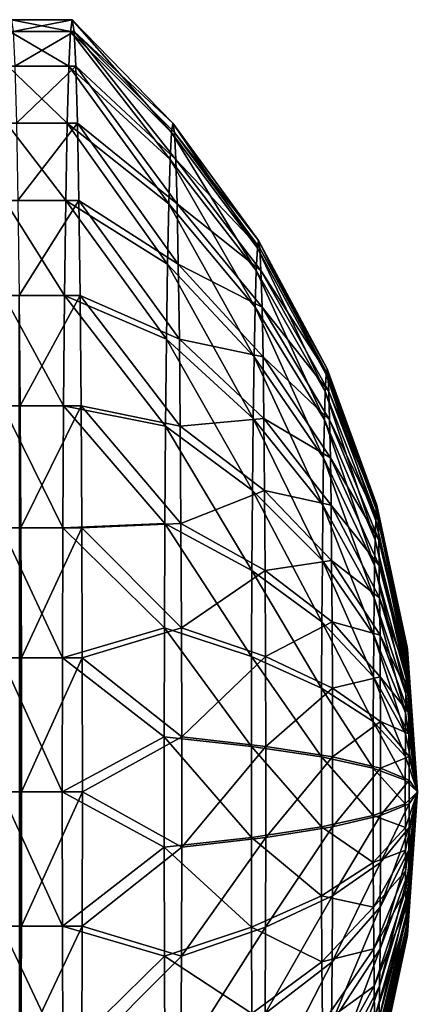
# Model space of a CAD drawing. Units: millimetres. Extents: x -24 to 221, y 1 to 313.
# Drawn here: x 24 to 26, y 290 to 295 of the extents above; entities that cross this region are included whole.
import ezdxf

# ---------------------------------------------------------------- set-up
doc = ezdxf.new("R2010")
doc.units = ezdxf.units.MM
doc.header["$LTSCALE"] = 65.185185
for name, color, linetype in [('373', 7, 'CONTINUOUS'), ('374', 7, 'CONTINUOUS'), ('375', 7, 'CONTINUOUS'), ('397', 7, 'CONTINUOUS'), ('398', 7, 'CONTINUOUS')]:
    doc.layers.add(name, color=color, linetype=linetype)

msp = doc.modelspace()

# ---------------------------------------------------------------- linework, layer by layer
at = {"layer": '373', "color": 7, "linetype": 'CONTINUOUS', "true_color": 0xaaaaaa}
for points in [[(23.991, 292.75, 2.9771), (23.9861, 293.2926, 2.5972), (23.991, 288.95, 2.9771), (23.991, 292.75, 2.9771)], [(23.991, 288.95, 2.9771), (23.9861, 293.2926, 2.5972), (23.9861, 288.4074, 2.5972), (23.991, 288.95, 2.9771)], [(23.9947, 292.1497, 3.257), (23.991, 292.75, 2.9771), (23.9947, 289.5503, 3.257), (23.9947, 292.1497, 3.257)], [(23.9947, 289.5503, 3.257), (23.991, 292.75, 2.9771), (23.991, 288.95, 2.9771), (23.9947, 289.5503, 3.257)], [(23.9969, 291.5099, 3.4285), (23.9947, 292.1497, 3.257), (23.9969, 290.1901, 3.4285), (23.9969, 291.5099, 3.4285)], [(23.9969, 290.1901, 3.4285), (23.9947, 292.1497, 3.257), (23.9947, 289.5503, 3.257), (23.9969, 290.1901, 3.4285)], [(23.9977, 290.85, 3.4862), (23.9969, 291.5099, 3.4285), (23.9969, 290.1901, 3.4285), (23.9977, 290.85, 3.4862)]]:
    msp.add_3dface(points, dxfattribs=at)
at = {"layer": '374', "color": 7, "linetype": 'CONTINUOUS', "true_color": 0xaaaaaa}
for points in [[(24.2393, 294.5923, -0.9772), (24.2479, 294.65, -0.3174), (24.7367, 294.0952, -0.8654), (24.2393, 294.5923, -0.9772)], [(24.7367, 294.0952, -0.8654), (24.2479, 294.65, -0.3174), (24.7438, 294.1401, -0.3239), (24.7367, 294.0952, -0.8654)], [(24.2309, 294.4208, -1.617), (24.2393, 294.5923, -0.9772), (24.7298, 293.9618, -1.3921), (24.2309, 294.4208, -1.617)], [(24.7298, 293.9618, -1.3921), (24.2393, 294.5923, -0.9772), (24.7367, 294.0952, -0.8654), (24.7298, 293.9618, -1.3921)], [(24.2231, 294.1409, -2.2173), (24.2309, 294.4208, -1.617), (24.7233, 293.7436, -1.8897), (24.2231, 294.1409, -2.2173)], [(24.7233, 293.7436, -1.8897), (24.2309, 294.4208, -1.617), (24.7298, 293.9618, -1.3921), (24.7233, 293.7436, -1.8897)], [(24.2159, 293.761, -2.7598), (24.2231, 294.1409, -2.2173), (24.7173, 293.4464, -2.3446), (24.2159, 293.761, -2.7598)], [(24.7173, 293.4464, -2.3446), (24.2231, 294.1409, -2.2173), (24.7233, 293.7436, -1.8897), (24.7173, 293.4464, -2.3446)], [(24.7367, 294.0952, -0.8654), (24.7438, 294.1401, -0.3239), (25.1599, 293.5261, -0.776), (24.7367, 294.0952, -0.8654)], [(24.7438, 294.1401, -0.3239), (25.1658, 293.5631, -0.3294), (25.1599, 293.5261, -0.776), (24.7438, 294.1401, -0.3239)], [(24.7298, 293.9618, -1.3921), (24.7367, 294.0952, -0.8654), (25.1542, 293.4161, -1.2103), (24.7298, 293.9618, -1.3921)], [(25.1542, 293.4161, -1.2103), (24.7367, 294.0952, -0.8654), (25.1599, 293.5261, -0.776), (25.1542, 293.4161, -1.2103)], [(24.7233, 293.7436, -1.8897), (24.7298, 293.9618, -1.3921), (25.1489, 293.2361, -1.6206), (24.7233, 293.7436, -1.8897)], [(25.1489, 293.2361, -1.6206), (24.7298, 293.9618, -1.3921), (25.1542, 293.4161, -1.2103), (25.1489, 293.2361, -1.6206)], [(24.2098, 293.2926, -3.2281), (24.2159, 293.761, -2.7598), (24.7121, 293.0783, -2.7443), (24.2098, 293.2926, -3.2281)], [(24.7121, 293.0783, -2.7443), (24.2159, 293.761, -2.7598), (24.7173, 293.4464, -2.3446), (24.7121, 293.0783, -2.7443)], [(24.7173, 293.4464, -2.3446), (24.7233, 293.7436, -1.8897), (25.1439, 292.991, -1.9957), (24.7173, 293.4464, -2.3446)], [(25.1439, 292.991, -1.9957), (24.7233, 293.7436, -1.8897), (25.1489, 293.2361, -1.6206), (25.1439, 292.991, -1.9957)], [(25.1599, 293.5261, -0.776), (25.1658, 293.5631, -0.3294), (25.4984, 292.9044, -0.6766), (25.1599, 293.5261, -0.776)], [(25.1658, 293.5631, -0.3294), (25.5029, 292.9328, -0.3339), (25.4984, 292.9044, -0.6766), (25.1658, 293.5631, -0.3294)], [(25.1542, 293.4161, -1.2103), (25.1599, 293.5261, -0.776), (25.494, 292.8199, -1.0101), (25.1542, 293.4161, -1.2103)], [(25.494, 292.8199, -1.0101), (25.1599, 293.5261, -0.776), (25.4984, 292.9044, -0.6766), (25.494, 292.8199, -1.0101)], [(24.7121, 293.0783, -2.7443), (24.7173, 293.4464, -2.3446), (25.1396, 292.6875, -2.3254), (24.7121, 293.0783, -2.7443)], [(25.1396, 292.6875, -2.3254), (24.7173, 293.4464, -2.3446), (25.1439, 292.991, -1.9957), (25.1396, 292.6875, -2.3254)], [(25.1489, 293.2361, -1.6206), (25.1542, 293.4161, -1.2103), (25.4899, 292.6817, -1.3251), (25.1489, 293.2361, -1.6206)], [(25.4899, 292.6817, -1.3251), (25.1542, 293.4161, -1.2103), (25.494, 292.8199, -1.0101), (25.4899, 292.6817, -1.3251)], [(24.2048, 292.75, -3.608), (24.2098, 293.2926, -3.2281), (24.7077, 292.6495, -3.078), (24.2048, 292.75, -3.608)], [(24.7077, 292.6495, -3.078), (24.2098, 293.2926, -3.2281), (24.7121, 293.0783, -2.7443), (24.7077, 292.6495, -3.078)], [(25.1439, 292.991, -1.9957), (25.1489, 293.2361, -1.6206), (25.4861, 292.4936, -1.613), (25.1439, 292.991, -1.9957)], [(25.4861, 292.4936, -1.613), (25.1489, 293.2361, -1.6206), (25.4899, 292.6817, -1.3251), (25.4861, 292.4936, -1.613)], [(24.7077, 292.6495, -3.078), (24.7121, 293.0783, -2.7443), (25.136, 292.3339, -2.6006), (24.7077, 292.6495, -3.078)], [(25.136, 292.3339, -2.6006), (24.7121, 293.0783, -2.7443), (25.1396, 292.6875, -2.3254), (25.136, 292.3339, -2.6006)], [(25.1396, 292.6875, -2.3254), (25.1439, 292.991, -1.9957), (25.4828, 292.2606, -1.8661), (25.1396, 292.6875, -2.3254)], [(25.4828, 292.2606, -1.8661), (25.1439, 292.991, -1.9957), (25.4861, 292.4936, -1.613), (25.4828, 292.2606, -1.8661)], [(25.4984, 292.9044, -0.6766), (25.5029, 292.9328, -0.3339), (25.7454, 292.2422, -0.5694), (25.4984, 292.9044, -0.6766)], [(25.5029, 292.9328, -0.3339), (25.7485, 292.2615, -0.3371), (25.7454, 292.2422, -0.5694), (25.5029, 292.9328, -0.3339)], [(25.494, 292.8199, -1.0101), (25.4984, 292.9044, -0.6766), (25.7425, 292.185, -0.7953), (25.494, 292.8199, -1.0101)], [(25.7425, 292.185, -0.7953), (25.4984, 292.9044, -0.6766), (25.7454, 292.2422, -0.5694), (25.7425, 292.185, -0.7953)], [(25.4899, 292.6817, -1.3251), (25.494, 292.8199, -1.0101), (25.7397, 292.0913, -1.0088), (25.4899, 292.6817, -1.3251)], [(25.7397, 292.0913, -1.0088), (25.494, 292.8199, -1.0101), (25.7425, 292.185, -0.7953), (25.7397, 292.0913, -1.0088)], [(24.2012, 292.1497, -3.8879), (24.2048, 292.75, -3.608), (24.7044, 292.1716, -3.3366), (24.2012, 292.1497, -3.8879)], [(24.7044, 292.1716, -3.3366), (24.2048, 292.75, -3.608), (24.7077, 292.6495, -3.078), (24.7044, 292.1716, -3.3366)], [(25.136, 292.3339, -2.6006), (25.1396, 292.6875, -2.3254), (25.48, 291.9892, -2.0773), (25.136, 292.3339, -2.6006)], [(25.48, 291.9892, -2.0773), (25.1396, 292.6875, -2.3254), (25.4828, 292.2606, -1.8661), (25.48, 291.9892, -2.0773)], [(24.7044, 292.1716, -3.3366), (24.7077, 292.6495, -3.078), (25.1332, 291.9398, -2.8138), (24.7044, 292.1716, -3.3366)], [(25.1332, 291.9398, -2.8138), (24.7077, 292.6495, -3.078), (25.136, 292.3339, -2.6006), (25.1332, 291.9398, -2.8138)], [(25.4861, 292.4936, -1.613), (25.4899, 292.6817, -1.3251), (25.7371, 291.9638, -1.2039), (25.4861, 292.4936, -1.613)], [(25.7371, 291.9638, -1.2039), (25.4899, 292.6817, -1.3251), (25.7397, 292.0913, -1.0088), (25.7371, 291.9638, -1.2039)], [(25.4828, 292.2606, -1.8661), (25.4861, 292.4936, -1.613), (25.7349, 291.806, -1.3754), (25.4828, 292.2606, -1.8661)], [(25.7349, 291.806, -1.3754), (25.4861, 292.4936, -1.613), (25.7371, 291.9638, -1.2039), (25.7349, 291.806, -1.3754)], [(25.1332, 291.9398, -2.8138), (25.136, 292.3339, -2.6006), (25.4779, 291.6866, -2.241), (25.1332, 291.9398, -2.8138)], [(25.4779, 291.6866, -2.241), (25.136, 292.3339, -2.6006), (25.48, 291.9892, -2.0773), (25.4779, 291.6866, -2.241)], [(25.48, 291.9892, -2.0773), (25.4828, 292.2606, -1.8661), (25.733, 291.622, -1.5186), (25.48, 291.9892, -2.0773)], [(25.733, 291.622, -1.5186), (25.4828, 292.2606, -1.8661), (25.7349, 291.806, -1.3754), (25.733, 291.622, -1.5186)], [(25.7485, 292.2615, -0.3371), (25.8962, 291.5527, -0.4563), (25.7454, 292.2422, -0.5694), (25.7485, 292.2615, -0.3371)], [(25.8978, 291.5624, -0.339), (25.8962, 291.5527, -0.4563), (25.7485, 292.2615, -0.3371), (25.8978, 291.5624, -0.339)], [(25.8947, 291.5238, -0.5703), (25.7425, 292.185, -0.7953), (25.7454, 292.2422, -0.5694), (25.8947, 291.5238, -0.5703)], [(25.8962, 291.5527, -0.4563), (25.8947, 291.5238, -0.5703), (25.7454, 292.2422, -0.5694), (25.8962, 291.5527, -0.4563)], [(24.1989, 291.5099, -4.0594), (24.2012, 292.1497, -3.8879), (24.702, 291.6577, -3.5131), (24.1989, 291.5099, -4.0594)], [(24.702, 291.6577, -3.5131), (24.2012, 292.1497, -3.8879), (24.7044, 292.1716, -3.3366), (24.702, 291.6577, -3.5131)], [(24.702, 291.6577, -3.5131), (24.7044, 292.1716, -3.3366), (25.1313, 291.516, -2.9593), (24.702, 291.6577, -3.5131)], [(25.1313, 291.516, -2.9593), (24.7044, 292.1716, -3.3366), (25.1332, 291.9398, -2.8138), (25.1313, 291.516, -2.9593)], [(25.8933, 291.4765, -0.678), (25.7397, 292.0913, -1.0088), (25.7425, 292.185, -0.7953), (25.8933, 291.4765, -0.678)], [(25.8947, 291.5238, -0.5703), (25.8933, 291.4765, -0.678), (25.7425, 292.185, -0.7953), (25.8947, 291.5238, -0.5703)], [(25.892, 291.4122, -0.7765), (25.7371, 291.9638, -1.2039), (25.7397, 292.0913, -1.0088), (25.892, 291.4122, -0.7765)], [(25.8933, 291.4765, -0.678), (25.892, 291.4122, -0.7765), (25.7397, 292.0913, -1.0088), (25.8933, 291.4765, -0.678)], [(25.4779, 291.6866, -2.241), (25.48, 291.9892, -2.0773), (25.7316, 291.417, -1.6295), (25.4779, 291.6866, -2.241)], [(25.7316, 291.417, -1.6295), (25.48, 291.9892, -2.0773), (25.733, 291.622, -1.5186), (25.7316, 291.417, -1.6295)], [(25.8909, 291.3325, -0.8631), (25.7349, 291.806, -1.3754), (25.7371, 291.9638, -1.2039), (25.8909, 291.3325, -0.8631)], [(25.892, 291.4122, -0.7765), (25.8909, 291.3325, -0.8631), (25.7371, 291.9638, -1.2039), (25.892, 291.4122, -0.7765)], [(25.1313, 291.516, -2.9593), (25.1332, 291.9398, -2.8138), (25.4764, 291.3613, -2.3527), (25.1313, 291.516, -2.9593)], [(25.4764, 291.3613, -2.3527), (25.1332, 291.9398, -2.8138), (25.4779, 291.6866, -2.241), (25.4764, 291.3613, -2.3527)], [(25.8899, 291.2396, -0.9353), (25.733, 291.622, -1.5186), (25.7349, 291.806, -1.3754), (25.8899, 291.2396, -0.9353)], [(25.8909, 291.3325, -0.8631), (25.8899, 291.2396, -0.9353), (25.7349, 291.806, -1.3754), (25.8909, 291.3325, -0.8631)], [(25.4764, 291.3613, -2.3527), (25.4779, 291.6866, -2.241), (25.7306, 291.1965, -1.7052), (25.4764, 291.3613, -2.3527)], [(25.7306, 291.1965, -1.7052), (25.4779, 291.6866, -2.241), (25.7316, 291.417, -1.6295), (25.7306, 291.1965, -1.7052)], [(24.7009, 291.1217, -3.6025), (24.1989, 291.5099, -4.0594), (24.702, 291.6577, -3.5131), (24.7009, 291.1217, -3.6025)], [(24.7009, 291.1217, -3.6025), (24.702, 291.6577, -3.5131), (25.1304, 291.074, -3.0331), (24.7009, 291.1217, -3.6025)], [(25.1304, 291.074, -3.0331), (24.702, 291.6577, -3.5131), (25.1313, 291.516, -2.9593), (25.1304, 291.074, -3.0331)], [(25.8892, 291.1362, -0.9913), (25.7316, 291.417, -1.6295), (25.733, 291.622, -1.5186), (25.8892, 291.1362, -0.9913)], [(25.8899, 291.2396, -0.9353), (25.8892, 291.1362, -0.9913), (25.733, 291.622, -1.5186), (25.8899, 291.2396, -0.9353)], [(25.8947, 291.5238, -0.5703), (25.9478, 290.85, -0.3397), (25.8933, 291.4765, -0.678), (25.8947, 291.5238, -0.5703)], [(25.8962, 291.5527, -0.4563), (25.9478, 290.85, -0.3397), (25.8947, 291.5238, -0.5703), (25.8962, 291.5527, -0.4563)], [(25.8978, 291.5624, -0.339), (25.9478, 290.85, -0.3397), (25.8962, 291.5527, -0.4563), (25.8978, 291.5624, -0.339)], [(24.1982, 290.85, -4.1171), (24.1989, 291.5099, -4.0594), (24.7009, 291.1217, -3.6025), (24.1982, 290.85, -4.1171)], [(25.1304, 291.074, -3.0331), (25.1313, 291.516, -2.9593), (25.4757, 291.022, -2.4093), (25.1304, 291.074, -3.0331)], [(25.4757, 291.022, -2.4093), (25.1313, 291.516, -2.9593), (25.4764, 291.3613, -2.3527), (25.4757, 291.022, -2.4093)], [(25.8933, 291.4765, -0.678), (25.9478, 290.85, -0.3397), (25.892, 291.4122, -0.7765), (25.8933, 291.4765, -0.678)], [(25.8887, 291.0249, -1.0295), (25.7306, 291.1965, -1.7052), (25.7316, 291.417, -1.6295), (25.8887, 291.0249, -1.0295)], [(25.8892, 291.1362, -0.9913), (25.8887, 291.0249, -1.0295), (25.7316, 291.417, -1.6295), (25.8892, 291.1362, -0.9913)], [(25.892, 291.4122, -0.7765), (25.9478, 290.85, -0.3397), (25.8909, 291.3325, -0.8631), (25.892, 291.4122, -0.7765)], [(25.4757, 291.022, -2.4093), (25.4764, 291.3613, -2.3527), (25.7301, 290.9666, -1.7436), (25.4757, 291.022, -2.4093)], [(25.7301, 290.9666, -1.7436), (25.4764, 291.3613, -2.3527), (25.7306, 291.1965, -1.7052), (25.7301, 290.9666, -1.7436)], [(25.8909, 291.3325, -0.8631), (25.9478, 290.85, -0.3397), (25.8899, 291.2396, -0.9353), (25.8909, 291.3325, -0.8631)], [(25.8899, 291.2396, -0.9353), (25.9478, 290.85, -0.3397), (25.8892, 291.1362, -0.9913), (25.8899, 291.2396, -0.9353)], [(25.8885, 290.9088, -1.0489), (25.7301, 290.9666, -1.7436), (25.7306, 291.1965, -1.7052), (25.8885, 290.9088, -1.0489)], [(25.8887, 291.0249, -1.0295), (25.8885, 290.9088, -1.0489), (25.7306, 291.1965, -1.7052), (25.8887, 291.0249, -1.0295)], [(25.8892, 291.1362, -0.9913), (25.9478, 290.85, -0.3397), (25.8887, 291.0249, -1.0295), (25.8892, 291.1362, -0.9913)], [(24.7009, 290.5783, -3.6025), (24.1982, 290.85, -4.1171), (24.7009, 291.1217, -3.6025), (24.7009, 290.5783, -3.6025)], [(24.7009, 290.5783, -3.6025), (24.7009, 291.1217, -3.6025), (25.1304, 290.626, -3.0331), (24.7009, 290.5783, -3.6025)], [(25.1304, 290.626, -3.0331), (24.7009, 291.1217, -3.6025), (25.1304, 291.074, -3.0331), (25.1304, 290.626, -3.0331)], [(25.1304, 290.626, -3.0331), (25.1304, 291.074, -3.0331), (25.4757, 290.678, -2.4093), (25.1304, 290.626, -3.0331)], [(25.4757, 290.678, -2.4093), (25.1304, 291.074, -3.0331), (25.4757, 291.022, -2.4093), (25.4757, 290.678, -2.4093)], [(25.4757, 290.678, -2.4093), (25.4757, 291.022, -2.4093), (25.7301, 290.7334, -1.7436), (25.4757, 290.678, -2.4093)], [(25.7301, 290.7334, -1.7436), (25.4757, 291.022, -2.4093), (25.7301, 290.9666, -1.7436), (25.7301, 290.7334, -1.7436)], [(25.8887, 291.0249, -1.0295), (25.9478, 290.85, -0.3397), (25.8885, 290.9088, -1.0489), (25.8887, 291.0249, -1.0295)], [(25.8885, 290.9088, -1.0489), (25.8885, 290.7912, -1.0489), (25.7301, 290.9666, -1.7436), (25.8885, 290.9088, -1.0489)], [(25.8885, 290.7912, -1.0489), (25.7301, 290.7334, -1.7436), (25.7301, 290.9666, -1.7436), (25.8885, 290.7912, -1.0489)], [(25.8885, 290.9088, -1.0489), (25.9478, 290.85, -0.3397), (25.8885, 290.7912, -1.0489), (25.8885, 290.9088, -1.0489)], [(24.1989, 290.1901, -4.0594), (24.1982, 290.85, -4.1171), (24.7009, 290.5783, -3.6025), (24.1989, 290.1901, -4.0594)], [(25.8885, 290.7912, -1.0489), (25.9478, 290.85, -0.3397), (25.8887, 290.6751, -1.0295), (25.8885, 290.7912, -1.0489)], [(25.8887, 290.6751, -1.0295), (25.9478, 290.85, -0.3397), (25.8892, 290.5638, -0.9913), (25.8887, 290.6751, -1.0295)], [(25.8892, 290.5638, -0.9913), (25.9478, 290.85, -0.3397), (25.8899, 290.4604, -0.9353), (25.8892, 290.5638, -0.9913)], [(25.8899, 290.4604, -0.9353), (25.9478, 290.85, -0.3397), (25.8909, 290.3675, -0.8631), (25.8899, 290.4604, -0.9353)], [(25.8909, 290.3675, -0.8631), (25.9478, 290.85, -0.3397), (25.892, 290.2878, -0.7765), (25.8909, 290.3675, -0.8631)], [(25.892, 290.2878, -0.7765), (25.9478, 290.85, -0.3397), (25.8933, 290.2235, -0.678), (25.892, 290.2878, -0.7765)], [(25.8933, 290.2235, -0.678), (25.9478, 290.85, -0.3397), (25.8947, 290.1762, -0.5703), (25.8933, 290.2235, -0.678)], [(25.8947, 290.1762, -0.5703), (25.9478, 290.85, -0.3397), (25.8962, 290.1473, -0.4563), (25.8947, 290.1762, -0.5703)], [(25.8962, 290.1473, -0.4563), (25.9478, 290.85, -0.3397), (25.8978, 290.1376, -0.339), (25.8962, 290.1473, -0.4563)], [(25.8885, 290.7912, -1.0489), (25.8887, 290.6751, -1.0295), (25.7301, 290.7334, -1.7436), (25.8885, 290.7912, -1.0489)], [(25.7306, 290.5035, -1.7052), (25.4757, 290.678, -2.4093), (25.7301, 290.7334, -1.7436), (25.7306, 290.5035, -1.7052)], [(25.8887, 290.6751, -1.0295), (25.7306, 290.5035, -1.7052), (25.7301, 290.7334, -1.7436), (25.8887, 290.6751, -1.0295)], [(25.4764, 290.3387, -2.3527), (25.1304, 290.626, -3.0331), (25.4757, 290.678, -2.4093), (25.4764, 290.3387, -2.3527)], [(25.4764, 290.3387, -2.3527), (25.4757, 290.678, -2.4093), (25.7306, 290.5035, -1.7052), (25.4764, 290.3387, -2.3527)], [(25.8887, 290.6751, -1.0295), (25.8892, 290.5638, -0.9913), (25.7306, 290.5035, -1.7052), (25.8887, 290.6751, -1.0295)], [(25.1313, 290.184, -2.9593), (24.7009, 290.5783, -3.6025), (25.1304, 290.626, -3.0331), (25.1313, 290.184, -2.9593)], [(25.1313, 290.184, -2.9593), (25.1304, 290.626, -3.0331), (25.4764, 290.3387, -2.3527), (25.1313, 290.184, -2.9593)], [(24.702, 290.0423, -3.5131), (24.1989, 290.1901, -4.0594), (24.7009, 290.5783, -3.6025), (24.702, 290.0423, -3.5131)], [(24.702, 290.0423, -3.5131), (24.7009, 290.5783, -3.6025), (25.1313, 290.184, -2.9593), (24.702, 290.0423, -3.5131)], [(25.8892, 290.5638, -0.9913), (25.7316, 290.283, -1.6295), (25.7306, 290.5035, -1.7052), (25.8892, 290.5638, -0.9913)], [(25.8892, 290.5638, -0.9913), (25.8899, 290.4604, -0.9353), (25.7316, 290.283, -1.6295), (25.8892, 290.5638, -0.9913)], [(25.7316, 290.283, -1.6295), (25.4764, 290.3387, -2.3527), (25.7306, 290.5035, -1.7052), (25.7316, 290.283, -1.6295)], [(25.8899, 290.4604, -0.9353), (25.733, 290.078, -1.5186), (25.7316, 290.283, -1.6295), (25.8899, 290.4604, -0.9353)], [(25.8899, 290.4604, -0.9353), (25.8909, 290.3675, -0.8631), (25.733, 290.078, -1.5186), (25.8899, 290.4604, -0.9353)], [(25.8909, 290.3675, -0.8631), (25.7349, 289.894, -1.3754), (25.733, 290.078, -1.5186), (25.8909, 290.3675, -0.8631)], [(25.8909, 290.3675, -0.8631), (25.892, 290.2878, -0.7765), (25.7349, 289.894, -1.3754), (25.8909, 290.3675, -0.8631)], [(25.4779, 290.0134, -2.241), (25.1313, 290.184, -2.9593), (25.4764, 290.3387, -2.3527), (25.4779, 290.0134, -2.241)], [(25.4779, 290.0134, -2.241), (25.4764, 290.3387, -2.3527), (25.7316, 290.283, -1.6295), (25.4779, 290.0134, -2.241)], [(25.733, 290.078, -1.5186), (25.4779, 290.0134, -2.241), (25.7316, 290.283, -1.6295), (25.733, 290.078, -1.5186)], [(25.892, 290.2878, -0.7765), (25.7371, 289.7362, -1.2039), (25.7349, 289.894, -1.3754), (25.892, 290.2878, -0.7765)], [(25.892, 290.2878, -0.7765), (25.8933, 290.2235, -0.678), (25.7371, 289.7362, -1.2039), (25.892, 290.2878, -0.7765)], [(25.8933, 290.2235, -0.678), (25.7397, 289.6087, -1.0088), (25.7371, 289.7362, -1.2039), (25.8933, 290.2235, -0.678)], [(25.8933, 290.2235, -0.678), (25.8947, 290.1762, -0.5703), (25.7397, 289.6087, -1.0088), (25.8933, 290.2235, -0.678)], [(24.2012, 289.5503, -3.8879), (24.1989, 290.1901, -4.0594), (24.702, 290.0423, -3.5131), (24.2012, 289.5503, -3.8879)], [(25.1332, 289.7602, -2.8138), (24.702, 290.0423, -3.5131), (25.1313, 290.184, -2.9593), (25.1332, 289.7602, -2.8138)], [(25.1332, 289.7602, -2.8138), (25.1313, 290.184, -2.9593), (25.4779, 290.0134, -2.241), (25.1332, 289.7602, -2.8138)], [(25.8947, 290.1762, -0.5703), (25.7425, 289.515, -0.7953), (25.7397, 289.6087, -1.0088), (25.8947, 290.1762, -0.5703)], [(25.8947, 290.1762, -0.5703), (25.8962, 290.1473, -0.4563), (25.7425, 289.515, -0.7953), (25.8947, 290.1762, -0.5703)], [(25.8962, 290.1473, -0.4563), (25.7454, 289.4578, -0.5694), (25.7425, 289.515, -0.7953), (25.8962, 290.1473, -0.4563)], [(25.8962, 290.1473, -0.4563), (25.8978, 290.1376, -0.339), (25.7454, 289.4578, -0.5694), (25.8962, 290.1473, -0.4563)], [(25.8978, 290.1376, -0.339), (25.7485, 289.4385, -0.3371), (25.7454, 289.4578, -0.5694), (25.8978, 290.1376, -0.339)], [(25.48, 289.7108, -2.0773), (25.4779, 290.0134, -2.241), (25.733, 290.078, -1.5186), (25.48, 289.7108, -2.0773)], [(25.7349, 289.894, -1.3754), (25.48, 289.7108, -2.0773), (25.733, 290.078, -1.5186), (25.7349, 289.894, -1.3754)], [(24.7044, 289.5284, -3.3366), (24.2012, 289.5503, -3.8879), (24.702, 290.0423, -3.5131), (24.7044, 289.5284, -3.3366)], [(24.7044, 289.5284, -3.3366), (24.702, 290.0423, -3.5131), (25.1332, 289.7602, -2.8138), (24.7044, 289.5284, -3.3366)], [(25.48, 289.7108, -2.0773), (25.1332, 289.7602, -2.8138), (25.4779, 290.0134, -2.241), (25.48, 289.7108, -2.0773)], [(25.4828, 289.4394, -1.8661), (25.48, 289.7108, -2.0773), (25.7349, 289.894, -1.3754), (25.4828, 289.4394, -1.8661)], [(25.7371, 289.7362, -1.2039), (25.4828, 289.4394, -1.8661), (25.7349, 289.894, -1.3754), (25.7371, 289.7362, -1.2039)]]:
    msp.add_3dface(points, dxfattribs=at)
at = {"layer": '375', "color": 7, "linetype": 'CONTINUOUS', "true_color": 0xaaaaaa}
for points in [[(24.7438, 294.1401, -0.3239), (24.2479, 294.65, -0.3174), (24.2566, 294.5923, 0.3424), (24.7438, 294.1401, -0.3239)], [(24.7509, 294.0952, 0.2176), (24.7438, 294.1401, -0.3239), (24.2566, 294.5923, 0.3424), (24.7509, 294.0952, 0.2176)], [(24.7578, 293.9618, 0.7443), (24.7509, 294.0952, 0.2176), (24.2566, 294.5923, 0.3424), (24.7578, 293.9618, 0.7443)], [(24.2649, 294.4208, 0.9822), (24.7578, 293.9618, 0.7443), (24.2566, 294.5923, 0.3424), (24.2649, 294.4208, 0.9822)], [(24.7643, 293.7436, 1.2419), (24.7578, 293.9618, 0.7443), (24.2649, 294.4208, 0.9822), (24.7643, 293.7436, 1.2419)], [(24.2728, 294.1409, 1.5824), (24.7643, 293.7436, 1.2419), (24.2649, 294.4208, 0.9822), (24.2728, 294.1409, 1.5824)], [(24.7702, 293.4464, 1.6967), (24.7643, 293.7436, 1.2419), (24.2728, 294.1409, 1.5824), (24.7702, 293.4464, 1.6967)], [(24.2799, 293.761, 2.125), (24.7702, 293.4464, 1.6967), (24.2728, 294.1409, 1.5824), (24.2799, 293.761, 2.125)], [(25.1658, 293.5631, -0.3294), (24.7438, 294.1401, -0.3239), (24.7509, 294.0952, 0.2176), (25.1658, 293.5631, -0.3294)], [(25.1658, 293.5631, -0.3294), (24.7509, 294.0952, 0.2176), (25.1716, 293.5261, 0.1171), (25.1658, 293.5631, -0.3294)], [(24.7509, 294.0952, 0.2176), (24.7578, 293.9618, 0.7443), (25.1716, 293.5261, 0.1171), (24.7509, 294.0952, 0.2176)], [(24.7578, 293.9618, 0.7443), (24.7643, 293.7436, 1.2419), (25.1773, 293.4161, 0.5514), (24.7578, 293.9618, 0.7443)], [(25.1716, 293.5261, 0.1171), (24.7578, 293.9618, 0.7443), (25.1773, 293.4161, 0.5514), (25.1716, 293.5261, 0.1171)], [(24.7755, 293.0783, 2.0965), (24.7702, 293.4464, 1.6967), (24.2799, 293.761, 2.125), (24.7755, 293.0783, 2.0965)], [(24.286, 293.2926, 2.5933), (24.7755, 293.0783, 2.0965), (24.2799, 293.761, 2.125), (24.286, 293.2926, 2.5933)], [(24.7643, 293.7436, 1.2419), (24.7702, 293.4464, 1.6967), (25.1827, 293.2361, 0.9618), (24.7643, 293.7436, 1.2419)], [(25.1773, 293.4161, 0.5514), (24.7643, 293.7436, 1.2419), (25.1827, 293.2361, 0.9618), (25.1773, 293.4161, 0.5514)], [(25.5029, 292.9328, -0.3339), (25.1658, 293.5631, -0.3294), (25.1716, 293.5261, 0.1171), (25.5029, 292.9328, -0.3339)], [(25.5029, 292.9328, -0.3339), (25.1716, 293.5261, 0.1171), (25.5073, 292.9044, 0.0089), (25.5029, 292.9328, -0.3339)], [(25.1716, 293.5261, 0.1171), (25.1773, 293.4161, 0.5514), (25.5073, 292.9044, 0.0089), (25.1716, 293.5261, 0.1171)], [(24.7702, 293.4464, 1.6967), (24.7755, 293.0783, 2.0965), (25.1876, 292.991, 1.3369), (24.7702, 293.4464, 1.6967)], [(25.1827, 293.2361, 0.9618), (24.7702, 293.4464, 1.6967), (25.1876, 292.991, 1.3369), (25.1827, 293.2361, 0.9618)], [(25.1773, 293.4161, 0.5514), (25.1827, 293.2361, 0.9618), (25.5117, 292.8199, 0.3424), (25.1773, 293.4161, 0.5514)], [(25.5073, 292.9044, 0.0089), (25.1773, 293.4161, 0.5514), (25.5117, 292.8199, 0.3424), (25.5073, 292.9044, 0.0089)], [(24.7798, 292.6495, 2.4302), (24.7755, 293.0783, 2.0965), (24.286, 293.2926, 2.5933), (24.7798, 292.6495, 2.4302)], [(24.291, 292.75, 2.9732), (24.7798, 292.6495, 2.4302), (24.286, 293.2926, 2.5933), (24.291, 292.75, 2.9732)], [(25.1827, 293.2361, 0.9618), (25.1876, 292.991, 1.3369), (25.5158, 292.6817, 0.6574), (25.1827, 293.2361, 0.9618)], [(25.5117, 292.8199, 0.3424), (25.1827, 293.2361, 0.9618), (25.5158, 292.6817, 0.6574), (25.5117, 292.8199, 0.3424)], [(24.7755, 293.0783, 2.0965), (24.7798, 292.6495, 2.4302), (25.1919, 292.6875, 1.6665), (24.7755, 293.0783, 2.0965)], [(25.1876, 292.991, 1.3369), (24.7755, 293.0783, 2.0965), (25.1919, 292.6875, 1.6665), (25.1876, 292.991, 1.3369)], [(25.1876, 292.991, 1.3369), (25.1919, 292.6875, 1.6665), (25.5196, 292.4936, 0.9453), (25.1876, 292.991, 1.3369)], [(25.5158, 292.6817, 0.6574), (25.1876, 292.991, 1.3369), (25.5196, 292.4936, 0.9453), (25.5158, 292.6817, 0.6574)], [(25.7485, 292.2615, -0.3371), (25.5029, 292.9328, -0.3339), (25.5073, 292.9044, 0.0089), (25.7485, 292.2615, -0.3371)], [(25.7485, 292.2615, -0.3371), (25.5073, 292.9044, 0.0089), (25.7515, 292.2422, -0.1048), (25.7485, 292.2615, -0.3371)], [(25.5073, 292.9044, 0.0089), (25.5117, 292.8199, 0.3424), (25.7515, 292.2422, -0.1048), (25.5073, 292.9044, 0.0089)], [(25.5117, 292.8199, 0.3424), (25.5158, 292.6817, 0.6574), (25.7545, 292.185, 0.1212), (25.5117, 292.8199, 0.3424)], [(25.7515, 292.2422, -0.1048), (25.5117, 292.8199, 0.3424), (25.7545, 292.185, 0.1212), (25.7515, 292.2422, -0.1048)], [(24.7832, 292.1716, 2.6888), (24.7798, 292.6495, 2.4302), (24.291, 292.75, 2.9732), (24.7832, 292.1716, 2.6888)], [(24.2947, 292.1497, 3.2531), (24.7832, 292.1716, 2.6888), (24.291, 292.75, 2.9732), (24.2947, 292.1497, 3.2531)], [(25.1919, 292.6875, 1.6665), (24.7798, 292.6495, 2.4302), (25.1955, 292.3339, 1.9417), (25.1919, 292.6875, 1.6665)], [(25.1919, 292.6875, 1.6665), (25.1955, 292.3339, 1.9417), (25.5229, 292.2606, 1.1984), (25.1919, 292.6875, 1.6665)], [(25.5196, 292.4936, 0.9453), (25.1919, 292.6875, 1.6665), (25.5229, 292.2606, 1.1984), (25.5196, 292.4936, 0.9453)], [(24.7798, 292.6495, 2.4302), (24.7832, 292.1716, 2.6888), (25.1955, 292.3339, 1.9417), (24.7798, 292.6495, 2.4302)], [(25.5158, 292.6817, 0.6574), (25.5196, 292.4936, 0.9453), (25.7573, 292.0913, 0.3347), (25.5158, 292.6817, 0.6574)], [(25.7545, 292.185, 0.1212), (25.5158, 292.6817, 0.6574), (25.7573, 292.0913, 0.3347), (25.7545, 292.185, 0.1212)], [(25.5196, 292.4936, 0.9453), (25.5229, 292.2606, 1.1984), (25.7598, 291.9638, 0.5298), (25.5196, 292.4936, 0.9453)], [(25.7573, 292.0913, 0.3347), (25.5196, 292.4936, 0.9453), (25.7598, 291.9638, 0.5298), (25.7573, 292.0913, 0.3347)], [(25.1955, 292.3339, 1.9417), (24.7832, 292.1716, 2.6888), (25.1983, 291.9398, 2.155), (25.1955, 292.3339, 1.9417)], [(25.1955, 292.3339, 1.9417), (25.1983, 291.9398, 2.155), (25.5257, 291.9892, 1.4096), (25.1955, 292.3339, 1.9417)], [(25.5229, 292.2606, 1.1984), (25.1955, 292.3339, 1.9417), (25.5257, 291.9892, 1.4096), (25.5229, 292.2606, 1.1984)], [(25.5229, 292.2606, 1.1984), (25.5257, 291.9892, 1.4096), (25.7621, 291.806, 0.7013), (25.5229, 292.2606, 1.1984)], [(25.7598, 291.9638, 0.5298), (25.5229, 292.2606, 1.1984), (25.7621, 291.806, 0.7013), (25.7598, 291.9638, 0.5298)], [(25.8978, 291.5624, -0.339), (25.7485, 292.2615, -0.3371), (25.7515, 292.2422, -0.1048), (25.8978, 291.5624, -0.339)], [(25.8978, 291.5624, -0.339), (25.7515, 292.2422, -0.1048), (25.8993, 291.5527, -0.2218), (25.8978, 291.5624, -0.339)], [(25.7515, 292.2422, -0.1048), (25.7545, 292.185, 0.1212), (25.8993, 291.5527, -0.2218), (25.7515, 292.2422, -0.1048)], [(24.7855, 291.6577, 2.8652), (24.7832, 292.1716, 2.6888), (24.2947, 292.1497, 3.2531), (24.7855, 291.6577, 2.8652)], [(24.2969, 291.5099, 3.4245), (24.7855, 291.6577, 2.8652), (24.2947, 292.1497, 3.2531), (24.2969, 291.5099, 3.4245)], [(24.7832, 292.1716, 2.6888), (24.7855, 291.6577, 2.8652), (25.1983, 291.9398, 2.155), (24.7832, 292.1716, 2.6888)], [(25.7545, 292.185, 0.1212), (25.7573, 292.0913, 0.3347), (25.9008, 291.5238, -0.1077), (25.7545, 292.185, 0.1212)], [(25.8993, 291.5527, -0.2218), (25.7545, 292.185, 0.1212), (25.9008, 291.5238, -0.1077), (25.8993, 291.5527, -0.2218)], [(25.7573, 292.0913, 0.3347), (25.7598, 291.9638, 0.5298), (25.9022, 291.4765, 0), (25.7573, 292.0913, 0.3347)], [(25.9008, 291.5238, -0.1077), (25.7573, 292.0913, 0.3347), (25.9022, 291.4765, 0), (25.9008, 291.5238, -0.1077)], [(25.5257, 291.9892, 1.4096), (25.1983, 291.9398, 2.155), (25.5278, 291.6866, 1.5733), (25.5257, 291.9892, 1.4096)], [(25.5257, 291.9892, 1.4096), (25.5278, 291.6866, 1.5733), (25.7639, 291.622, 0.8445), (25.5257, 291.9892, 1.4096)], [(25.7621, 291.806, 0.7013), (25.5257, 291.9892, 1.4096), (25.7639, 291.622, 0.8445), (25.7621, 291.806, 0.7013)], [(25.7598, 291.9638, 0.5298), (25.7621, 291.806, 0.7013), (25.9035, 291.4122, 0.0985), (25.7598, 291.9638, 0.5298)], [(25.9022, 291.4765, 0), (25.7598, 291.9638, 0.5298), (25.9035, 291.4122, 0.0985), (25.9022, 291.4765, 0)], [(25.1983, 291.9398, 2.155), (24.7855, 291.6577, 2.8652), (25.2002, 291.516, 2.3004), (25.1983, 291.9398, 2.155)], [(25.1983, 291.9398, 2.155), (25.2002, 291.516, 2.3004), (25.5278, 291.6866, 1.5733), (25.1983, 291.9398, 2.155)], [(25.7621, 291.806, 0.7013), (25.7639, 291.622, 0.8445), (25.9046, 291.3325, 0.185), (25.7621, 291.806, 0.7013)], [(25.9035, 291.4122, 0.0985), (25.7621, 291.806, 0.7013), (25.9046, 291.3325, 0.185), (25.9035, 291.4122, 0.0985)], [(25.5278, 291.6866, 1.5733), (25.2002, 291.516, 2.3004), (25.5293, 291.3613, 1.685), (25.5278, 291.6866, 1.5733)], [(25.5278, 291.6866, 1.5733), (25.5293, 291.3613, 1.685), (25.7654, 291.417, 0.9554), (25.5278, 291.6866, 1.5733)], [(25.7639, 291.622, 0.8445), (25.5278, 291.6866, 1.5733), (25.7654, 291.417, 0.9554), (25.7639, 291.622, 0.8445)], [(24.7867, 291.1217, 2.9547), (24.7855, 291.6577, 2.8652), (24.2969, 291.5099, 3.4245), (24.7867, 291.1217, 2.9547)], [(24.7855, 291.6577, 2.8652), (24.7867, 291.1217, 2.9547), (25.2002, 291.516, 2.3004), (24.7855, 291.6577, 2.8652)], [(25.7639, 291.622, 0.8445), (25.7654, 291.417, 0.9554), (25.9056, 291.2396, 0.2573), (25.7639, 291.622, 0.8445)], [(25.9046, 291.3325, 0.185), (25.7639, 291.622, 0.8445), (25.9056, 291.2396, 0.2573), (25.9046, 291.3325, 0.185)], [(25.9478, 290.85, -0.3397), (25.8978, 291.5624, -0.339), (25.8993, 291.5527, -0.2218), (25.9478, 290.85, -0.3397)], [(25.9478, 290.85, -0.3397), (25.8993, 291.5527, -0.2218), (25.9008, 291.5238, -0.1077), (25.9478, 290.85, -0.3397)], [(25.9478, 290.85, -0.3397), (25.9008, 291.5238, -0.1077), (25.9022, 291.4765, 0), (25.9478, 290.85, -0.3397)], [(24.2977, 290.85, 3.4823), (24.7867, 291.1217, 2.9547), (24.2969, 291.5099, 3.4245), (24.2977, 290.85, 3.4823)], [(25.2002, 291.516, 2.3004), (24.7867, 291.1217, 2.9547), (25.2011, 291.074, 2.3742), (25.2002, 291.516, 2.3004)], [(25.2002, 291.516, 2.3004), (25.2011, 291.074, 2.3742), (25.5293, 291.3613, 1.685), (25.2002, 291.516, 2.3004)], [(25.9478, 290.85, -0.3397), (25.9022, 291.4765, 0), (25.9035, 291.4122, 0.0985), (25.9478, 290.85, -0.3397)], [(25.7654, 291.417, 0.9554), (25.5293, 291.3613, 1.685), (25.7664, 291.1965, 1.0311), (25.7654, 291.417, 0.9554)], [(25.7654, 291.417, 0.9554), (25.7664, 291.1965, 1.0311), (25.9063, 291.1362, 0.3133), (25.7654, 291.417, 0.9554)], [(25.9056, 291.2396, 0.2573), (25.7654, 291.417, 0.9554), (25.9063, 291.1362, 0.3133), (25.9056, 291.2396, 0.2573)], [(25.9478, 290.85, -0.3397), (25.9035, 291.4122, 0.0985), (25.9046, 291.3325, 0.185), (25.9478, 290.85, -0.3397)], [(25.5293, 291.3613, 1.685), (25.2011, 291.074, 2.3742), (25.53, 291.022, 1.7416), (25.5293, 291.3613, 1.685)], [(25.5293, 291.3613, 1.685), (25.53, 291.022, 1.7416), (25.7664, 291.1965, 1.0311), (25.5293, 291.3613, 1.685)], [(25.9478, 290.85, -0.3397), (25.9046, 291.3325, 0.185), (25.9056, 291.2396, 0.2573), (25.9478, 290.85, -0.3397)], [(25.9478, 290.85, -0.3397), (25.9056, 291.2396, 0.2573), (25.9063, 291.1362, 0.3133), (25.9478, 290.85, -0.3397)], [(25.7664, 291.1965, 1.0311), (25.53, 291.022, 1.7416), (25.7669, 290.9666, 1.0694), (25.7664, 291.1965, 1.0311)], [(25.7664, 291.1965, 1.0311), (25.7669, 290.9666, 1.0694), (25.9068, 291.0249, 0.3515), (25.7664, 291.1965, 1.0311)], [(25.9063, 291.1362, 0.3133), (25.7664, 291.1965, 1.0311), (25.9068, 291.0249, 0.3515), (25.9063, 291.1362, 0.3133)], [(25.9478, 290.85, -0.3397), (25.9063, 291.1362, 0.3133), (25.9068, 291.0249, 0.3515), (25.9478, 290.85, -0.3397)], [(24.7867, 290.5783, 2.9547), (24.7867, 291.1217, 2.9547), (24.2977, 290.85, 3.4823), (24.7867, 290.5783, 2.9547)], [(24.7867, 291.1217, 2.9547), (24.7867, 290.5783, 2.9547), (25.2011, 291.074, 2.3742), (24.7867, 291.1217, 2.9547)], [(25.2011, 291.074, 2.3742), (24.7867, 290.5783, 2.9547), (25.2011, 290.626, 2.3742), (25.2011, 291.074, 2.3742)], [(25.2011, 291.074, 2.3742), (25.2011, 290.626, 2.3742), (25.53, 291.022, 1.7416), (25.2011, 291.074, 2.3742)], [(25.53, 291.022, 1.7416), (25.2011, 290.626, 2.3742), (25.53, 290.678, 1.7416), (25.53, 291.022, 1.7416)], [(25.53, 291.022, 1.7416), (25.53, 290.678, 1.7416), (25.7669, 290.9666, 1.0694), (25.53, 291.022, 1.7416)], [(25.9068, 291.0249, 0.3515), (25.7669, 290.9666, 1.0694), (25.907, 290.9088, 0.3709), (25.9068, 291.0249, 0.3515)], [(25.9478, 290.85, -0.3397), (25.9068, 291.0249, 0.3515), (25.907, 290.9088, 0.3709), (25.9478, 290.85, -0.3397)], [(25.7669, 290.9666, 1.0694), (25.53, 290.678, 1.7416), (25.7669, 290.7334, 1.0694), (25.7669, 290.9666, 1.0694)], [(25.7669, 290.9666, 1.0694), (25.7669, 290.7334, 1.0694), (25.907, 290.9088, 0.3709), (25.7669, 290.9666, 1.0694)], [(25.907, 290.9088, 0.3709), (25.7669, 290.7334, 1.0694), (25.907, 290.7912, 0.3709), (25.907, 290.9088, 0.3709)], [(25.9478, 290.85, -0.3397), (25.907, 290.9088, 0.3709), (25.907, 290.7912, 0.3709), (25.9478, 290.85, -0.3397)], [(24.2969, 290.1901, 3.4245), (24.7867, 290.5783, 2.9547), (24.2977, 290.85, 3.4823), (24.2969, 290.1901, 3.4245)], [(25.8978, 290.1376, -0.339), (25.9478, 290.85, -0.3397), (25.8993, 290.1473, -0.2218), (25.8978, 290.1376, -0.339)], [(25.9478, 290.85, -0.3397), (25.9008, 290.1762, -0.1077), (25.8993, 290.1473, -0.2218), (25.9478, 290.85, -0.3397)], [(25.9478, 290.85, -0.3397), (25.9022, 290.2235, 0), (25.9008, 290.1762, -0.1077), (25.9478, 290.85, -0.3397)], [(25.9478, 290.85, -0.3397), (25.9035, 290.2878, 0.0985), (25.9022, 290.2235, 0), (25.9478, 290.85, -0.3397)], [(25.9478, 290.85, -0.3397), (25.9046, 290.3675, 0.185), (25.9035, 290.2878, 0.0985), (25.9478, 290.85, -0.3397)], [(25.9478, 290.85, -0.3397), (25.9056, 290.4604, 0.2573), (25.9046, 290.3675, 0.185), (25.9478, 290.85, -0.3397)], [(25.9478, 290.85, -0.3397), (25.9063, 290.5638, 0.3133), (25.9056, 290.4604, 0.2573), (25.9478, 290.85, -0.3397)], [(25.9478, 290.85, -0.3397), (25.9068, 290.6751, 0.3515), (25.9063, 290.5638, 0.3133), (25.9478, 290.85, -0.3397)], [(25.9478, 290.85, -0.3397), (25.907, 290.7912, 0.3709), (25.9068, 290.6751, 0.3515), (25.9478, 290.85, -0.3397)], [(25.7669, 290.7334, 1.0694), (25.7664, 290.5035, 1.0311), (25.907, 290.7912, 0.3709), (25.7669, 290.7334, 1.0694)], [(25.907, 290.7912, 0.3709), (25.7664, 290.5035, 1.0311), (25.9068, 290.6751, 0.3515), (25.907, 290.7912, 0.3709)], [(25.53, 290.678, 1.7416), (25.5293, 290.3387, 1.685), (25.7669, 290.7334, 1.0694), (25.53, 290.678, 1.7416)], [(25.7669, 290.7334, 1.0694), (25.5293, 290.3387, 1.685), (25.7664, 290.5035, 1.0311), (25.7669, 290.7334, 1.0694)], [(25.2011, 290.626, 2.3742), (25.2002, 290.184, 2.3004), (25.53, 290.678, 1.7416), (25.2011, 290.626, 2.3742)], [(25.53, 290.678, 1.7416), (25.2002, 290.184, 2.3004), (25.5293, 290.3387, 1.685), (25.53, 290.678, 1.7416)], [(25.7664, 290.5035, 1.0311), (25.7654, 290.283, 0.9554), (25.9068, 290.6751, 0.3515), (25.7664, 290.5035, 1.0311)], [(25.9068, 290.6751, 0.3515), (25.7654, 290.283, 0.9554), (25.9063, 290.5638, 0.3133), (25.9068, 290.6751, 0.3515)], [(24.7867, 290.5783, 2.9547), (24.7855, 290.0423, 2.8652), (25.2011, 290.626, 2.3742), (24.7867, 290.5783, 2.9547)], [(25.2011, 290.626, 2.3742), (24.7855, 290.0423, 2.8652), (25.2002, 290.184, 2.3004), (25.2011, 290.626, 2.3742)], [(24.7855, 290.0423, 2.8652), (24.7867, 290.5783, 2.9547), (24.2969, 290.1901, 3.4245), (24.7855, 290.0423, 2.8652)], [(25.7654, 290.283, 0.9554), (25.7639, 290.078, 0.8445), (25.9063, 290.5638, 0.3133), (25.7654, 290.283, 0.9554)], [(25.9063, 290.5638, 0.3133), (25.7639, 290.078, 0.8445), (25.9056, 290.4604, 0.2573), (25.9063, 290.5638, 0.3133)], [(25.5293, 290.3387, 1.685), (25.5278, 290.0134, 1.5733), (25.7664, 290.5035, 1.0311), (25.5293, 290.3387, 1.685)], [(25.7664, 290.5035, 1.0311), (25.5278, 290.0134, 1.5733), (25.7654, 290.283, 0.9554), (25.7664, 290.5035, 1.0311)], [(25.7639, 290.078, 0.8445), (25.7621, 289.894, 0.7013), (25.9056, 290.4604, 0.2573), (25.7639, 290.078, 0.8445)], [(25.9056, 290.4604, 0.2573), (25.7621, 289.894, 0.7013), (25.9046, 290.3675, 0.185), (25.9056, 290.4604, 0.2573)], [(25.7621, 289.894, 0.7013), (25.7598, 289.7362, 0.5298), (25.9046, 290.3675, 0.185), (25.7621, 289.894, 0.7013)], [(25.9046, 290.3675, 0.185), (25.7598, 289.7362, 0.5298), (25.9035, 290.2878, 0.0985), (25.9046, 290.3675, 0.185)], [(25.2002, 290.184, 2.3004), (25.1983, 289.7602, 2.155), (25.5293, 290.3387, 1.685), (25.2002, 290.184, 2.3004)], [(25.5293, 290.3387, 1.685), (25.1983, 289.7602, 2.155), (25.5278, 290.0134, 1.5733), (25.5293, 290.3387, 1.685)], [(25.5278, 290.0134, 1.5733), (25.5257, 289.7108, 1.4096), (25.7654, 290.283, 0.9554), (25.5278, 290.0134, 1.5733)], [(25.7654, 290.283, 0.9554), (25.5257, 289.7108, 1.4096), (25.7639, 290.078, 0.8445), (25.7654, 290.283, 0.9554)], [(25.7598, 289.7362, 0.5298), (25.7573, 289.6087, 0.3347), (25.9035, 290.2878, 0.0985), (25.7598, 289.7362, 0.5298)], [(25.9035, 290.2878, 0.0985), (25.7573, 289.6087, 0.3347), (25.9022, 290.2235, 0), (25.9035, 290.2878, 0.0985)], [(25.7573, 289.6087, 0.3347), (25.7545, 289.515, 0.1212), (25.9022, 290.2235, 0), (25.7573, 289.6087, 0.3347)], [(25.9022, 290.2235, 0), (25.7545, 289.515, 0.1212), (25.9008, 290.1762, -0.1077), (25.9022, 290.2235, 0)], [(24.2947, 289.5503, 3.2531), (24.7855, 290.0423, 2.8652), (24.2969, 290.1901, 3.4245), (24.2947, 289.5503, 3.2531)], [(24.7855, 290.0423, 2.8652), (24.7832, 289.5284, 2.6888), (25.2002, 290.184, 2.3004), (24.7855, 290.0423, 2.8652)], [(25.2002, 290.184, 2.3004), (24.7832, 289.5284, 2.6888), (25.1983, 289.7602, 2.155), (25.2002, 290.184, 2.3004)], [(25.7545, 289.515, 0.1212), (25.7515, 289.4578, -0.1048), (25.9008, 290.1762, -0.1077), (25.7545, 289.515, 0.1212)], [(25.9008, 290.1762, -0.1077), (25.7515, 289.4578, -0.1048), (25.8993, 290.1473, -0.2218), (25.9008, 290.1762, -0.1077)], [(25.7485, 289.4385, -0.3371), (25.8978, 290.1376, -0.339), (25.8993, 290.1473, -0.2218), (25.7485, 289.4385, -0.3371)], [(25.7515, 289.4578, -0.1048), (25.7485, 289.4385, -0.3371), (25.8993, 290.1473, -0.2218), (25.7515, 289.4578, -0.1048)], [(25.5257, 289.7108, 1.4096), (25.5229, 289.4394, 1.1984), (25.7639, 290.078, 0.8445), (25.5257, 289.7108, 1.4096)], [(25.7639, 290.078, 0.8445), (25.5229, 289.4394, 1.1984), (25.7621, 289.894, 0.7013), (25.7639, 290.078, 0.8445)], [(24.7832, 289.5284, 2.6888), (24.7855, 290.0423, 2.8652), (24.2947, 289.5503, 3.2531), (24.7832, 289.5284, 2.6888)], [(25.1983, 289.7602, 2.155), (25.1955, 289.3661, 1.9417), (25.5278, 290.0134, 1.5733), (25.1983, 289.7602, 2.155)], [(25.5278, 290.0134, 1.5733), (25.1955, 289.3661, 1.9417), (25.5257, 289.7108, 1.4096), (25.5278, 290.0134, 1.5733)], [(25.5229, 289.4394, 1.1984), (25.5196, 289.2064, 0.9453), (25.7621, 289.894, 0.7013), (25.5229, 289.4394, 1.1984)], [(25.7621, 289.894, 0.7013), (25.5196, 289.2064, 0.9453), (25.7598, 289.7362, 0.5298), (25.7621, 289.894, 0.7013)]]:
    msp.add_3dface(points, dxfattribs=at)
at = {"layer": '397', "color": 7, "linetype": 'CONTINUOUS', "true_color": 0xaaaaaa}
for points in [[(23.9393, 294.5923, -0.9733), (23.9479, 294.65, -0.3135), (24.2393, 294.5923, -0.9772), (23.9393, 294.5923, -0.9733)], [(23.9479, 294.65, -0.3135), (24.2479, 294.65, -0.3174), (24.2393, 294.5923, -0.9772), (23.9479, 294.65, -0.3135)], [(23.9309, 294.4208, -1.6131), (23.9393, 294.5923, -0.9733), (24.2309, 294.4208, -1.617), (23.9309, 294.4208, -1.6131)], [(23.9393, 294.5923, -0.9733), (24.2393, 294.5923, -0.9772), (24.2309, 294.4208, -1.617), (23.9393, 294.5923, -0.9733)], [(23.9231, 294.1409, -2.2133), (23.9309, 294.4208, -1.6131), (24.2231, 294.1409, -2.2173), (23.9231, 294.1409, -2.2133)], [(23.9309, 294.4208, -1.6131), (24.2309, 294.4208, -1.617), (24.2231, 294.1409, -2.2173), (23.9309, 294.4208, -1.6131)], [(23.916, 293.761, -2.7559), (23.9231, 294.1409, -2.2133), (24.2159, 293.761, -2.7598), (23.916, 293.761, -2.7559)], [(23.9231, 294.1409, -2.2133), (24.2231, 294.1409, -2.2173), (24.2159, 293.761, -2.7598), (23.9231, 294.1409, -2.2133)], [(23.9098, 293.2926, -3.2242), (23.916, 293.761, -2.7559), (24.2098, 293.2926, -3.2281), (23.9098, 293.2926, -3.2242)], [(23.916, 293.761, -2.7559), (24.2159, 293.761, -2.7598), (24.2098, 293.2926, -3.2281), (23.916, 293.761, -2.7559)], [(23.9049, 292.75, -3.6041), (23.9098, 293.2926, -3.2242), (24.2048, 292.75, -3.608), (23.9049, 292.75, -3.6041)], [(23.9098, 293.2926, -3.2242), (24.2098, 293.2926, -3.2281), (24.2048, 292.75, -3.608), (23.9098, 293.2926, -3.2242)], [(23.9012, 292.1497, -3.884), (23.9049, 292.75, -3.6041), (24.2012, 292.1497, -3.8879), (23.9012, 292.1497, -3.884)], [(23.9049, 292.75, -3.6041), (24.2048, 292.75, -3.608), (24.2012, 292.1497, -3.8879), (23.9049, 292.75, -3.6041)], [(23.899, 291.5099, -4.0554), (23.9012, 292.1497, -3.884), (24.1989, 291.5099, -4.0594), (23.899, 291.5099, -4.0554)], [(23.9012, 292.1497, -3.884), (24.2012, 292.1497, -3.8879), (24.1989, 291.5099, -4.0594), (23.9012, 292.1497, -3.884)], [(23.8982, 290.85, -4.1132), (23.899, 291.5099, -4.0554), (24.1982, 290.85, -4.1171), (23.8982, 290.85, -4.1132)], [(23.899, 291.5099, -4.0554), (24.1989, 291.5099, -4.0594), (24.1982, 290.85, -4.1171), (23.899, 291.5099, -4.0554)], [(23.899, 290.1901, -4.0554), (23.8982, 290.85, -4.1132), (24.1989, 290.1901, -4.0594), (23.899, 290.1901, -4.0554)], [(23.8982, 290.85, -4.1132), (24.1982, 290.85, -4.1171), (24.1989, 290.1901, -4.0594), (23.8982, 290.85, -4.1132)], [(23.9012, 289.5503, -3.884), (23.899, 290.1901, -4.0554), (24.2012, 289.5503, -3.8879), (23.9012, 289.5503, -3.884)], [(23.899, 290.1901, -4.0554), (24.1989, 290.1901, -4.0594), (24.2012, 289.5503, -3.8879), (23.899, 290.1901, -4.0554)]]:
    msp.add_3dface(points, dxfattribs=at)
at = {"layer": '398', "color": 7, "linetype": 'CONTINUOUS', "true_color": 0xaaaaaa}
for points in [[(23.9479, 294.65, -0.3135), (23.9566, 294.5923, 0.3463), (24.2479, 294.65, -0.3174), (23.9479, 294.65, -0.3135)], [(24.2479, 294.65, -0.3174), (23.9566, 294.5923, 0.3463), (24.2566, 294.5923, 0.3424), (24.2479, 294.65, -0.3174)], [(23.9566, 294.5923, 0.3463), (23.965, 294.4208, 0.9861), (24.2566, 294.5923, 0.3424), (23.9566, 294.5923, 0.3463)], [(23.965, 294.4208, 0.9861), (24.2649, 294.4208, 0.9822), (24.2566, 294.5923, 0.3424), (23.965, 294.4208, 0.9861)], [(23.965, 294.4208, 0.9861), (23.9728, 294.1409, 1.5864), (24.2649, 294.4208, 0.9822), (23.965, 294.4208, 0.9861)], [(23.9728, 294.1409, 1.5864), (24.2728, 294.1409, 1.5824), (24.2649, 294.4208, 0.9822), (23.9728, 294.1409, 1.5864)], [(23.9728, 294.1409, 1.5864), (23.9799, 293.761, 2.1289), (24.2728, 294.1409, 1.5824), (23.9728, 294.1409, 1.5864)], [(23.9799, 293.761, 2.1289), (24.2799, 293.761, 2.125), (24.2728, 294.1409, 1.5824), (23.9799, 293.761, 2.1289)], [(23.9799, 293.761, 2.1289), (23.9861, 293.2926, 2.5972), (24.2799, 293.761, 2.125), (23.9799, 293.761, 2.1289)], [(23.9861, 293.2926, 2.5972), (24.286, 293.2926, 2.5933), (24.2799, 293.761, 2.125), (23.9861, 293.2926, 2.5972)], [(23.9861, 293.2926, 2.5972), (23.991, 292.75, 2.9771), (24.286, 293.2926, 2.5933), (23.9861, 293.2926, 2.5972)], [(23.991, 292.75, 2.9771), (24.291, 292.75, 2.9732), (24.286, 293.2926, 2.5933), (23.991, 292.75, 2.9771)], [(23.991, 292.75, 2.9771), (23.9947, 292.1497, 3.257), (24.291, 292.75, 2.9732), (23.991, 292.75, 2.9771)], [(23.9947, 292.1497, 3.257), (24.2947, 292.1497, 3.2531), (24.291, 292.75, 2.9732), (23.9947, 292.1497, 3.257)], [(23.9947, 292.1497, 3.257), (23.9969, 291.5099, 3.4285), (24.2947, 292.1497, 3.2531), (23.9947, 292.1497, 3.257)], [(23.9969, 291.5099, 3.4285), (24.2969, 291.5099, 3.4245), (24.2947, 292.1497, 3.2531), (23.9969, 291.5099, 3.4285)], [(23.9969, 291.5099, 3.4285), (23.9977, 290.85, 3.4862), (24.2969, 291.5099, 3.4245), (23.9969, 291.5099, 3.4285)], [(23.9977, 290.85, 3.4862), (24.2977, 290.85, 3.4823), (24.2969, 291.5099, 3.4245), (23.9977, 290.85, 3.4862)], [(23.9977, 290.85, 3.4862), (23.9969, 290.1901, 3.4285), (24.2977, 290.85, 3.4823), (23.9977, 290.85, 3.4862)], [(23.9969, 290.1901, 3.4285), (24.2969, 290.1901, 3.4245), (24.2977, 290.85, 3.4823), (23.9969, 290.1901, 3.4285)], [(23.9969, 290.1901, 3.4285), (23.9947, 289.5503, 3.257), (24.2969, 290.1901, 3.4245), (23.9969, 290.1901, 3.4285)], [(23.9947, 289.5503, 3.257), (24.2947, 289.5503, 3.2531), (24.2969, 290.1901, 3.4245), (23.9947, 289.5503, 3.257)]]:
    msp.add_3dface(points, dxfattribs=at)

doc.saveas('drawing.dxf')
